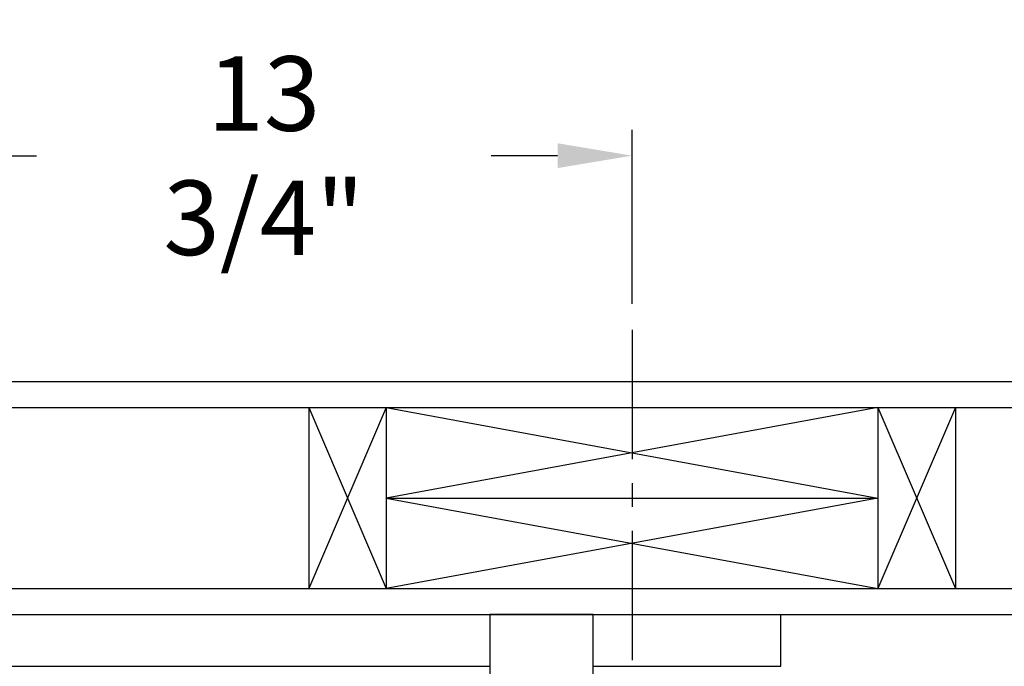
# Model space of a CAD drawing. Extents: x -239 to 414, y -91 to 242.
# Drawn here: x 34 to 53, y 54 to 66 of the extents above; entities that cross this region are included whole.
import ezdxf

# ---------------------------------------------------------------- set-up
doc = ezdxf.new("R2010")
doc.units = 0
doc.header["$LTSCALE"] = 10
doc.header["$MEASUREMENT"] = 0
doc.header["$PDMODE"] = 98
doc.linetypes.add('VSC', pattern=[0.388, 0.25, -0.046, 0.046, -0.046])
doc.layers.get('DEFPOINTS').update_dxf_attribs({"linetype": 'CONTINUOUS'})
for name, color, linetype in [('DIM', 1, 'CONTINUOUS'), ('HW', 130, 'CONTINUOUS'), ('PACA-RYDE', 42, 'CONTINUOUS'), ('RAIL_BACKING', 4, 'CONTINUOUS')]:
    doc.layers.add(name, color=color, linetype=linetype)
doc.styles.get("Standard").update_dxf_attribs({"font": 'SIMPLEX.shx', "width": 0.85})
doc.dimstyles.get("Standard").update_dxf_attribs({"dimscale": 16, "dimtxt": 0.09375, "dimasz": 0.09375, "dimexe": 0.0625, "dimexo": 0.0625, "dimgap": 0.0625, "dimtad": 0, "dimtih": 1, "dimtoh": 1, "dimdec": 4, "dimzin": 4, "dimdsep": 46, "dimtxsty": 'Standard', "dimcen": 0.0625, "dimadec": 0, "dimazin": 0, "dimtfac": 1, "dimtdec": 4, "dimtofl": 0, "dimtmove": 0, "dimatfit": 3, "dimfxl": 1, "dimtolj": 1, "dimtzin": 0, "dimarcsym": 0})

# ---------------------------------------------------------------- blocks, each defined once
blk = doc.blocks.new('*D82')
at = {"layer": 'DEFPOINTS', "color": 0, "transparency": 16777216}
for p in [(63, 76.824), (0.5, 46), (63, 45.579)]:
    blk.add_point(p, dxfattribs=at)
at = {"layer": 'DIM', "color": 0, "lineweight": -2, "transparency": 16777216}
for p, q in [((0.5, 46.75), (0.5, 77.574)), ((63, 46.329), (63, 77.574)), ((2.656, 76.824), (20.396, 76.824)), ((60.844, 76.824), (43.104, 76.824))]:
    blk.add_line(p, q, dxfattribs=at)
at = {"layer": 'DIM', "color": 0, "transparency": 16777216}
for points in [[(2.656, 77.183), (2.656, 76.464), (0.5, 76.824)], [(60.844, 77.183), (60.844, 76.464), (63, 76.824)]]:
    blk.add_solid(points, dxfattribs=at)
at = {"layer": 'DIM', "color": 0, "transparency": 16777216, "insert": (31.75, 76.824), "char_height": 2.16, "attachment_point": 5}
blk.add_mtext('\\A1;(62 1/2") O.D.', dxfattribs=at)
blk = doc.blocks.new('*D84')
at = {"layer": 'DEFPOINTS', "color": 0, "transparency": 16777216}
for p in [(66, 81.979), (-0.75, 54.75), (66, 54.75)]:
    blk.add_point(p, dxfattribs=at)
at = {"layer": 'DIM', "color": 0, "lineweight": -2, "transparency": 16777216}
for p, q in [((-0.75, 55.5), (-0.75, 82.729)), ((66, 55.5), (66, 82.729)), ((1.406, 81.979), (34.916, 81.979)), ((63.844, 81.979), (48.445, 81.979))]:
    blk.add_line(p, q, dxfattribs=at)
at = {"layer": 'DIM', "color": 0, "transparency": 16777216}
for points in [[(1.406, 82.338), (1.406, 81.62), (-0.75, 81.979)], [(63.844, 82.338), (63.844, 81.62), (66, 81.979)]]:
    blk.add_solid(points, dxfattribs=at)
at = {"layer": 'DIM', "color": 0, "transparency": 16777216, "insert": (41.68, 81.979), "char_height": 2.16, "attachment_point": 5}
blk.add_mtext('\\A1;66 3/4"', dxfattribs=at)
blk = doc.blocks.new('*D103')
at = {"layer": 'DEFPOINTS', "color": 0, "transparency": 16777216}
for p in [(45.5, 63.615), (45.5, 60.25), (31.75, 59.97)]:
    blk.add_point(p, dxfattribs=at)
at = {"layer": 'RAIL_BACKING', "color": 0, "lineweight": -2, "transparency": 16777216}
for p, q in [((31.75, 60.47), (31.75, 64.115)), ((45.5, 60.75), (45.5, 64.115)), ((33.188, 63.615), (33.991, 63.615)), ((44.062, 63.615), (42.777, 63.615))]:
    blk.add_line(p, q, dxfattribs=at)
at = {"layer": 'RAIL_BACKING', "color": 0, "transparency": 16777216}
for points in [[(33.188, 63.855), (33.188, 63.376), (31.75, 63.615)], [(44.062, 63.855), (44.062, 63.376), (45.5, 63.615)]]:
    blk.add_solid(points, dxfattribs=at)
at = {"layer": 'RAIL_BACKING', "color": 0, "transparency": 16777216, "insert": (38.384, 63.615), "char_height": 1.44, "attachment_point": 5}
blk.add_mtext('\\A1;13 3/4"', dxfattribs=at)

msp = doc.modelspace()

# ---------------------------------------------------------------- linework, layer by layer
at = {"layer": 'HW'}
for p, q in [((-5.25, 59.25), (70.5, 59.25)), ((-4.75, 58.75), (70, 58.75)), ((-1.25, 55.25), (66.5, 55.25)), ((-0.75, 54.75), (66, 54.75))]:
    msp.add_line(p, q, dxfattribs=at)
at = {"layer": 'PACA-RYDE', "linetype": 'Continuous'}
for p, q in [((20.75, 54.75), (42.75, 54.75)), ((42.75, 54.75), (42.75, 48)), ((44.75, 54.75), (42.75, 54.75)), ((44.75, 48), (44.75, 54.75)), ((44.75, 54.75), (48.375, 54.75)), ((48.375, 53.75), (48.375, 54.75)), ((20.75, 53.75), (42.75, 53.75)), ((44.75, 53.75), (48.375, 53.75))]:
    msp.add_line(p, q, dxfattribs=at)
at = {"layer": 'RAIL_BACKING', "color": 2, "linetype": 'VSC'}
msp.add_line((45.5, 60.25), (45.5, 53.75), dxfattribs=at)
at = {"layer": 'RAIL_BACKING'}
for p, q in [((39.25, 58.75), (39.25, 55.25)), ((40.75, 58.75), (39.25, 55.25)), ((39.25, 58.75), (40.75, 55.25)), ((40.75, 58.75), (50.25, 57)), ((50.25, 58.75), (40.75, 57)), ((40.75, 58.75), (40.75, 55.25)), ((50.25, 58.75), (51.75, 55.25)), ((51.75, 58.75), (50.25, 55.25)), ((50.25, 58.75), (50.25, 55.25)), ((51.75, 58.75), (51.75, 55.25)), ((40.75, 57), (50.25, 57)), ((50.25, 57), (40.75, 55.25)), ((40.75, 57), (50.25, 55.25))]:
    msp.add_line(p, q, dxfattribs=at)

# ---------------------------------------------------------------- dimensions: what is measured, and where the dimension line sits
at = {"layer": 'DIM'}
dim = msp.add_linear_dim(base=(66, 81.97901), p1=(-0.75, 54.75), p2=(66, 54.75), dimstyle='Standard', override={"dimscale": 12, "dimtxt": 0.18, "dimasz": 0.179688, "dimgap": 0.09375, "dimlunit": 5, "dimpost": '"', "dimfrac": 2}, dxfattribs=at)
dim.commit()
dim.dimension.update_dxf_attribs({"geometry": '*D84', "text_midpoint": (41.68045, 81.97901), "dimtype": 160})
dim = msp.add_linear_dim(base=(63, 76.82382), p1=(0.5, 46), p2=(63, 45.5785), text='(<>) O.D.', dimstyle='Standard', override={"dimscale": 12, "dimtxt": 0.18, "dimasz": 0.179688, "dimgap": 0.09375, "dimlunit": 5, "dimpost": '"', "dimfrac": 2}, dxfattribs=at)
dim.commit()
dim.dimension.update_dxf_attribs({"geometry": '*D82', "text_midpoint": (31.75, 76.82382), "dimtype": 160})
at = {"layer": 'RAIL_BACKING', "color": 1}
dim = msp.add_linear_dim(base=(45.5, 63.61511), p1=(31.75, 59.97008), p2=(45.5, 60.25), dimstyle='Standard', override={"dimscale": 8, "dimtxt": 0.18, "dimasz": 0.179688, "dimgap": 0.09375, "dimlunit": 5, "dimpost": '"', "dimfrac": 2}, dxfattribs=at)
dim.commit()
dim.dimension.update_dxf_attribs({"geometry": '*D103', "text_midpoint": (38.38408, 63.61511), "dimtype": 160})

doc.saveas('drawing.dxf')
